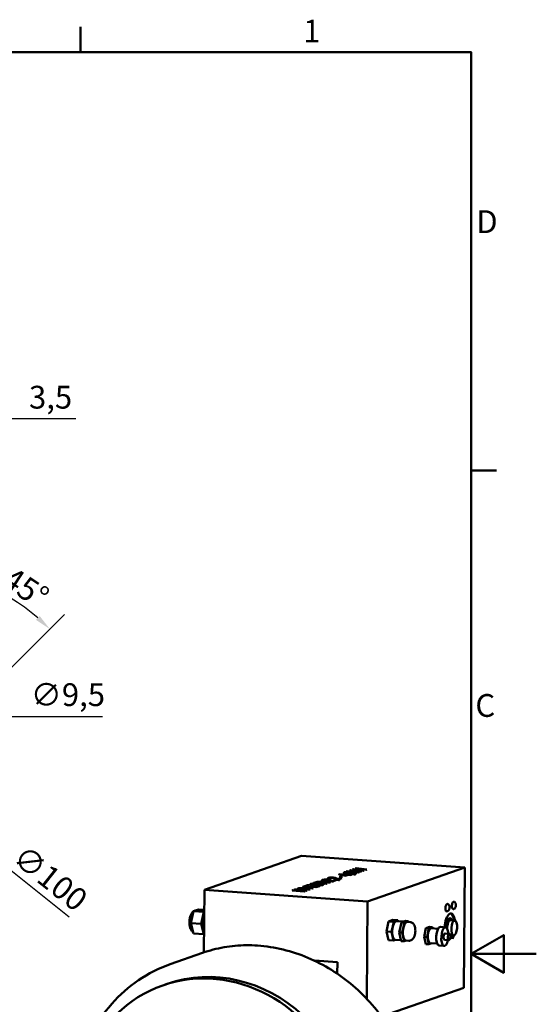
# Model space of a CAD drawing. Units: millimetres. Extents: x 0 to 420, y 0 to 297.
# Drawn here: x 341 to 420, y 141 to 292 of the extents above; entities that cross this region are included whole.
import ezdxf

# ---------------------------------------------------------------- set-up
doc = ezdxf.new("R2010")
doc.units = ezdxf.units.MM
for name, color, linetype, lineweight in [('Bemaßungen(DIN)', 179, 'Continuous', 25), ('Rahmen_0', 179, 'Continuous', 50), ('Rahmen_2', 179, 'Continuous', 50), ('Sichtbare Kanten(DIN)', 179, 'Continuous', 50)]:
    doc.layers.add(name, color=color, linetype=linetype, lineweight=lineweight)
doc.styles.add('Aktuell-DIN', font='arial.ttf')
doc.styles.add('STANDARD-DIN~0', font='arial.ttf')
doc.dimstyles.new('Elektror', dxfattribs={"dimtxt": 3.5, "dimasz": 2.5, "dimexe": 3.175, "dimexo": 0, "dimgap": 0.8, "dimtad": 1, "dimrnd": 1e-08, "dimtxsty": 'STANDARD-DIN~0', "dimcen": 0.09, "dimdle": 10, "dimclrd": 250, "dimclre": 250, "dimclrt": 250, "dimadec": 1, "dimazin": 2, "dimtfac": 1, "dimtmove": 0, "dimatfit": 3, "dimfxl": 1, "dimtolj": 1, "dimtzin": 0, "dimlwd": 25, "dimlwe": 25, "dimarcsym": 0})

# ---------------------------------------------------------------- blocks, each defined once
blk = doc.blocks.new('Ränder Standardrahmen')
at = {"layer": 'Rahmen_0', "color": 179}
for p, q in [((350, 287), (350, 290.9)), ((410, 222.75), (413.9, 222.75))]:
    blk.add_line(p, q, dxfattribs=at)
at = {"layer": 'Rahmen_0', "color": 179, "flags": 128}
for points in [[(10, 10), (10, 287), (410, 287), (410, 10), (10, 10)], [(420, 148.5), (410, 148.5), (415, 151.39), (415, 145.61), (410, 148.5)]]:
    blk.add_lwpolyline(points, dxfattribs=at)
at = {"layer": 'Rahmen_2', "char_height": 3.5, "attachment_point": 7, "style": 'Aktuell-DIN'}
for s, insert in [('1', (384.2, 287.4)), ('D', (410.78, 258.13)), ('C', (410.64, 183.82))]:
    blk.add_mtext(s, dxfattribs=dict(at, insert=insert))
blk = doc.blocks.new('*D23')
at = {"layer": 'Bemaßungen(DIN)', "color": 250, "linetype": 'Continuous', "lineweight": 25}
for p, q in [((316.14, 179.79), (327.88, 170.45)), ((329.84, 168.9), (348.3, 154.22))]:
    blk.add_line(p, q, dxfattribs=at)
at = {"layer": 'Bemaßungen(DIN)', "color": 250, "linetype": 'Continuous'}
for points in [[(316.4, 180.11), (315.88, 179.46), (314.18, 181.34)], [(328.14, 170.78), (327.63, 170.13), (329.84, 168.9)]]:
    blk.add_solid(points, dxfattribs=at)
at = {"layer": 'Defpoints', "color": 0, "linetype": 'Continuous'}
for p in [(314.18, 181.34), (329.84, 168.9)]:
    blk.add_point(p, dxfattribs=at)
at = {"layer": 'Bemaßungen(DIN)', "color": 250, "linetype": 'Continuous', "lineweight": 25, "insert": (341.49, 165.47), "char_height": 3.5, "attachment_point": 1, "rotation": 321.5235, "style": 'STANDARD-DIN~0'}
blk.add_mtext('\\A1;∅100', dxfattribs=at)
blk = doc.blocks.new('*D24')
at = {"layer": 'Bemaßungen(DIN)', "color": 250, "linetype": 'Continuous', "lineweight": 25}
for p, q in [((328.39, 184.95), (325.89, 184.95)), ((330.89, 184.95), (332.79, 184.95)), ((335.29, 184.95), (353.38, 184.95))]:
    blk.add_line(p, q, dxfattribs=at)
at = {"layer": 'Bemaßungen(DIN)', "color": 250, "linetype": 'Continuous'}
for points in [[(328.39, 185.36), (328.39, 184.53), (330.89, 184.95)], [(335.29, 185.36), (335.29, 184.53), (332.79, 184.95)]]:
    blk.add_solid(points, dxfattribs=at)
at = {"layer": 'Defpoints', "color": 0, "linetype": 'Continuous'}
for p in [(330.89, 184.95), (332.79, 184.95)]:
    blk.add_point(p, dxfattribs=at)
at = {"layer": 'Bemaßungen(DIN)', "color": 250, "linetype": 'Continuous', "lineweight": 25, "insert": (342.38, 190.07), "char_height": 3.5, "attachment_point": 1, "rotation": 359.9999, "style": 'STANDARD-DIN~0'}
blk.add_mtext('\\A1;∅9,5', dxfattribs=at)
blk = doc.blocks.new('*D25')
at = {"layer": 'Bemaßungen(DIN)', "color": 250, "linetype": 'Continuous', "lineweight": 25}
for p, q in [((335.61, 225.82), (335.61, 233.92)), ((336.31, 221.22), (336.31, 233.92)), ((333.11, 230.75), (330.61, 230.75)), ((335.61, 230.75), (336.31, 230.75)), ((338.81, 230.75), (349.31, 230.75))]:
    blk.add_line(p, q, dxfattribs=at)
at = {"layer": 'Bemaßungen(DIN)', "color": 250, "linetype": 'Continuous'}
for points in [[(333.11, 231.17), (333.11, 230.33), (335.61, 230.75)], [(338.81, 231.17), (338.81, 230.33), (336.31, 230.75)]]:
    blk.add_solid(points, dxfattribs=at)
at = {"layer": 'Defpoints', "color": 0, "linetype": 'Continuous'}
for p in [(335.61, 230.75), (335.61, 225.82), (336.31, 221.22)]:
    blk.add_point(p, dxfattribs=at)
at = {"layer": 'Bemaßungen(DIN)', "color": 250, "linetype": 'Continuous', "lineweight": 25, "insert": (342.11, 235.76), "char_height": 3.5, "attachment_point": 1, "style": 'STANDARD-DIN~0'}
blk.add_mtext('\\A1;3,5', dxfattribs=at)
blk = doc.blocks.new('*D29')
at = {"layer": 'Bemaßungen(DIN)', "color": 250, "linetype": 'Continuous', "lineweight": 25}
for p, q in [((322.01, 187.62), (322.01, 211.23)), ((334.28, 187.39), (347.55, 200.65))]:
    blk.add_line(p, q, dxfattribs=at)
blk.add_arc((322.01, 175.12), 32.94, 49.35, 85.65, dxfattribs=at)
at = {"layer": 'Bemaßungen(DIN)', "color": 250, "linetype": 'Continuous'}
for points in [[(324.5, 207.54), (324.53, 208.38), (322.01, 208.06)], [(343.75, 200.41), (343.19, 199.8), (345.3, 198.41)]]:
    blk.add_solid(points, dxfattribs=at)
at = {"layer": 'Defpoints', "color": 0, "linetype": 'Continuous'}
for p in [(330.54, 206.93), (322.01, 187.62), (334.28, 187.39), (322.01, 175.12)]:
    blk.add_point(p, dxfattribs=at)
at = {"layer": 'Bemaßungen(DIN)', "color": 250, "linetype": 'Continuous', "lineweight": 25, "insert": (339.64, 208.17), "char_height": 3.5, "attachment_point": 1, "rotation": 326.5683, "style": 'STANDARD-DIN~0'}
blk.add_mtext('\\A1;45°', dxfattribs=at)

msp = doc.modelspace()

# ---------------------------------------------------------------- linework, layer by layer
at = {"layer": 'Sichtbare Kanten(DIN)'}
for p, q in [((369.0544, 158.3506), (383.968, 163.5617)), ((383.968, 163.5617), (409.0149, 161.7785)), ((389.6755, 160.7371), (389.753, 160.7642)), ((390.52, 160.5293), (389.6755, 160.7371)), ((389.7506, 160.3161), (390.0419, 160.4179)), ((389.9785, 160.2999), (389.7506, 160.3161)), ((389.753, 160.7642), (389.7526, 160.7182)), ((389.753, 160.7642), (390.9487, 160.6791)), ((390.2698, 160.4016), (389.9785, 160.2999)), ((390.0214, 160.7053), (390.0209, 160.6521)), ((390.0214, 160.7053), (390.6128, 160.5617)), ((390.8541, 160.6461), (390.0214, 160.7053)), ((390.0419, 160.4179), (390.041, 160.3217)), ((390.0419, 160.4179), (390.2698, 160.4016)), ((390.7282, 160.5145), (390.52, 160.5293)), ((390.6128, 160.5617), (390.6124, 160.5227)), ((390.6128, 160.5617), (390.8541, 160.6461)), ((390.6562, 160.9947), (390.6555, 160.9245)), ((391.0623, 160.6312), (390.7282, 160.5145)), ((390.8541, 160.6461), (390.8533, 160.5582)), ((390.8781, 161.1574), (390.9727, 161.1904)), ((392.7237, 161.026), (390.8781, 161.1574)), ((390.9487, 160.6791), (390.9479, 160.5913)), ((390.9487, 160.6791), (391.0526, 160.7154)), ((390.9727, 161.1904), (390.9723, 161.1507)), ((390.9727, 161.1904), (392.0249, 161.1155)), ((391.0526, 160.7154), (391.0518, 160.6276)), ((391.0526, 160.7154), (391.2608, 160.7006)), ((391.504, 160.5998), (391.0623, 160.6312)), ((391.1569, 160.6643), (391.1565, 160.6245)), ((391.2608, 160.7006), (391.1569, 160.6643)), ((391.1569, 160.6643), (391.5985, 160.6328)), ((391.3579, 161.325), (391.4624, 161.3615)), ((393.4078, 161.265), (391.3579, 161.325)), ((391.4624, 161.3615), (391.4621, 161.3219)), ((391.4624, 161.3615), (392.7896, 161.3164)), ((391.5985, 160.6328), (391.504, 160.5998)), ((391.593, 160.7392), (391.7005, 160.7767)), ((391.8505, 160.7209), (391.593, 160.7392)), ((391.7005, 160.7767), (391.7001, 160.7316)), ((391.7005, 160.7767), (391.9579, 160.7584)), ((391.7042, 161.2324), (391.8269, 161.2753)), ((392.0249, 161.1155), (391.7042, 161.2324)), ((391.7936, 161.4772), (391.9169, 161.5203)), ((392.8937, 161.3374), (391.7936, 161.4772)), ((391.8269, 161.2753), (391.8262, 161.1879)), ((391.8269, 161.2753), (392.1103, 161.1655)), ((391.9039, 160.7395), (391.8505, 160.7209)), ((391.9169, 161.5203), (391.9164, 161.4616)), ((391.9169, 161.5203), (392.9614, 161.4924)), ((392.0249, 161.1155), (392.0245, 161.0757)), ((392.0752, 161.4821), (392.0748, 161.4415)), ((392.1103, 161.1655), (392.1095, 161.0697)), ((392.1103, 161.1655), (393.1864, 161.1877)), ((392.2362, 160.7018), (392.1127, 160.6995)), ((392.2004, 161.1307), (392.1997, 161.0633)), ((393.0696, 161.1468), (392.2004, 161.1307)), ((392.2004, 161.1307), (392.2879, 161.0968)), ((392.2193, 160.9238), (392.2187, 160.8598)), ((392.2458, 161.6352), (392.3485, 161.6711)), ((393.3112, 161.5088), (392.2458, 161.6352)), ((392.2689, 161.4587), (393.5129, 161.3017)), ((392.2879, 161.0968), (392.2876, 161.057)), ((392.2879, 161.0968), (392.8182, 161.059)), ((393.884, 161.4314), (392.3165, 161.4753)), ((392.3485, 161.6711), (392.3481, 161.6231)), ((392.3485, 161.6711), (393.9839, 161.4663)), ((392.8182, 161.059), (392.7237, 161.026)), ((393.1864, 161.1877), (393.0696, 161.1468)), ((393.2009, 161.301), (393.2006, 161.2711)), ((393.5129, 161.3017), (393.4078, 161.265)), ((393.6754, 161.4668), (393.6751, 161.4373)), ((393.9839, 161.4663), (393.884, 161.4314)), ((409.0149, 161.7785), (394.1013, 156.5675)), ((408.8489, 143.2753), (409.0149, 161.7785)), ((384.1144, 158.794), (384.2183, 158.8303)), ((385.2465, 158.6257), (384.1144, 158.794)), ((384.2183, 158.8303), (384.2179, 158.7786)), ((384.2183, 158.8303), (385.7621, 158.5935)), ((384.3123, 158.8632), (384.8702, 159.0581)), ((386.1579, 158.7318), (384.3123, 158.8632)), ((384.6325, 158.8833), (384.6321, 158.8404)), ((385.0882, 159.0426), (384.6325, 158.8833)), ((384.6325, 158.8833), (385.1966, 158.8432)), ((384.8702, 159.0581), (384.8693, 158.9661)), ((384.8702, 159.0581), (385.0882, 159.0426)), ((385.1966, 158.8432), (385.1962, 158.8002)), ((385.1966, 158.8432), (385.6235, 158.9924)), ((385.4146, 158.8277), (385.4142, 158.7847)), ((385.8415, 158.9768), (385.4146, 158.8277)), ((385.4146, 158.8277), (386.042, 158.783)), ((385.488, 159.1794), (385.4872, 159.0848)), ((385.6235, 158.9924), (385.6227, 158.9004)), ((385.6235, 158.9924), (385.8415, 158.9768)), ((385.8673, 159.4065), (386.2091, 159.5259)), ((387.7128, 159.2751), (385.8673, 159.4065)), ((386.042, 158.783), (386.5153, 158.9484)), ((386.7333, 158.9329), (386.1579, 158.7318)), ((386.1734, 159.4277), (386.173, 159.3847)), ((386.4171, 159.5128), (386.1734, 159.4277)), ((386.1734, 159.4277), (386.7839, 159.3842)), ((386.5153, 158.9484), (386.5145, 158.8564)), ((386.5153, 158.9484), (386.7333, 158.9329)), ((386.7839, 159.3842), (386.7835, 159.3413)), ((386.7839, 159.3842), (387.003, 159.4608)), ((386.9949, 159.3692), (386.9945, 159.3262)), ((387.113, 159.4104), (386.9949, 159.3692)), ((386.9949, 159.3692), (387.815, 159.3108)), ((387.0781, 159.5039), (387.0772, 159.3979)), ((387.0893, 159.1519), (387.0884, 159.0605)), ((387.2724, 159.4744), (387.2721, 159.4422)), ((387.3, 159.8193), (387.2994, 159.7474)), ((387.4249, 159.4893), (387.4245, 159.4508)), ((387.5565, 159.7654), (387.4351, 159.733)), ((387.815, 159.3108), (387.7128, 159.2751)), ((387.7556, 159.5013), (388.3911, 159.5121)), ((388.2637, 159.4676), (387.7775, 159.4592)), ((388.1973, 160.1328), (388.1966, 160.0609)), ((388.3911, 159.5121), (388.2637, 159.4676)), ((388.4538, 160.0789), (388.3324, 160.0466)), ((388.6505, 159.6944), (388.65, 159.6404)), ((388.6505, 159.6944), (389.0281, 159.8264)), ((389.2461, 159.8109), (388.737, 159.633)), ((389.0281, 159.8264), (389.0272, 159.7344)), ((389.0281, 159.8264), (389.2461, 159.8109)), ((389.1414, 159.8825), (389.2488, 159.9201)), ((389.3988, 159.8642), (389.1414, 159.8825)), ((389.2488, 159.9201), (389.2484, 159.8749)), ((389.2488, 159.9201), (389.5062, 159.9017)), ((389.4522, 159.8829), (389.3988, 159.8642)), ((389.5478, 160.008), (389.5473, 159.9539)), ((389.5478, 160.008), (389.9254, 160.1399)), ((390.1434, 160.1244), (389.6343, 159.9465)), ((389.7845, 159.8451), (389.661, 159.8428)), ((389.9254, 160.1399), (389.9245, 160.0479)), ((389.9254, 160.1399), (390.1434, 160.1244)), ((368.9681, 148.7367), (369.0544, 158.3506)), ((394.1013, 156.5675), (369.0544, 158.3506)), ((382.533, 158.2414), (382.6352, 158.2771)), ((384.3785, 158.1101), (382.533, 158.2414)), ((382.6352, 158.2771), (382.6348, 158.2342)), ((382.6352, 158.2771), (384.4807, 158.1458)), ((382.8137, 158.3395), (382.9182, 158.376)), ((384.6592, 158.2081), (382.8137, 158.3395)), ((382.9182, 158.376), (382.9178, 158.3321)), ((382.9182, 158.376), (384.7723, 158.4145)), ((383.3078, 158.3453), (383.3075, 158.3044)), ((385.1619, 158.3838), (383.3078, 158.3453)), ((383.3078, 158.3453), (384.7567, 158.2422)), ((383.3234, 158.5176), (383.4209, 158.5517)), ((384.7723, 158.4145), (383.3234, 158.5176)), ((383.4209, 158.5517), (383.4205, 158.5107)), ((383.4209, 158.5517), (385.2664, 158.4203)), ((383.5137, 158.5841), (383.6241, 158.6227)), ((385.6569, 158.5567), (383.5137, 158.5841)), ((383.6241, 158.6227), (383.6237, 158.5827)), ((383.6241, 158.6227), (385.1649, 158.5972)), ((384.4807, 158.1458), (384.3785, 158.1101)), ((384.7567, 158.2422), (384.6592, 158.2081)), ((384.7723, 158.4145), (384.7719, 158.3757)), ((385.2664, 158.4203), (385.1619, 158.3838)), ((385.5064, 158.5899), (385.5061, 158.5587)), ((385.7621, 158.5935), (385.6569, 158.5567)), ((386.042, 158.783), (386.0416, 158.74)), ((393.9671, 141.6153), (394.1013, 156.5675)), ((367.3846, 155.062), (366.984, 153.2149)), ((368.155, 155.3312), (367.3846, 155.062)), ((367.3846, 155.062), (368.9665, 154.9494)), ((368.155, 155.3312), (369.0267, 155.2692)), ((368.5659, 153.1023), (368.9665, 154.9494)), ((368.9665, 154.9494), (369.024, 154.9695)), ((366.984, 153.2149), (367.3539, 151.637)), ((366.984, 153.2149), (368.5659, 153.1023)), ((368.9358, 151.5244), (368.5659, 153.1023)), ((396.981, 151.9416), (397.3172, 153.4918)), ((397.3172, 153.4918), (397.9639, 153.7178)), ((397.3172, 153.4918), (398.1082, 153.4355)), ((397.772, 151.8853), (398.1082, 153.4355)), ((397.9639, 153.7178), (398.7548, 153.6615)), ((398.1082, 153.4355), (398.7548, 153.6615)), ((398.5201, 153.5362), (399.6036, 153.459)), ((398.7548, 153.6615), (398.7887, 153.517)), ((399.2946, 153.351), (398.9584, 151.8008)), ((399.9412, 153.577), (399.2946, 153.351)), ((399.756, 153.3182), (399.2946, 153.351)), ((399.4198, 151.7679), (399.756, 153.3182)), ((399.756, 153.3182), (400.4026, 153.5441)), ((400.4026, 153.5441), (399.9412, 153.577)), ((400.1679, 153.4189), (400.6293, 153.386)), ((400.4026, 153.5441), (400.4365, 153.3997)), ((406.8391, 153.9596), (406.7072, 153.969)), ((406.8188, 153.6746), (407.4779, 153.6276)), ((367.3539, 151.637), (368.9358, 151.5244)), ((368.9933, 151.5445), (368.9358, 151.5244)), ((396.981, 151.9416), (397.772, 151.8853)), ((397.2914, 150.6173), (396.981, 151.9416)), ((398.0824, 150.5609), (397.772, 151.8853)), ((398.9584, 151.8008), (399.2688, 150.4765)), ((399.4198, 151.7679), (398.9584, 151.8008)), ((399.7302, 150.4436), (399.4198, 151.7679)), ((402.7753, 151.1501), (403.0614, 152.4695)), ((403.0614, 152.4695), (403.6118, 152.6618)), ((403.0614, 152.4695), (403.5228, 152.4366)), ((403.2367, 151.1173), (403.5228, 152.4366)), ((403.5228, 152.4366), (404.0732, 152.6289)), ((403.6118, 152.6618), (404.0732, 152.6289)), ((403.8682, 152.4495), (404.9277, 152.3741)), ((404.0732, 152.6289), (404.1194, 152.4316)), ((406.0636, 152.5797), (405.2726, 152.636)), ((405.9976, 151.6534), (406.6568, 151.6065)), ((406.7964, 151.3847), (407.3156, 151.3477)), ((407.1405, 150.8158), (407.0107, 151.3694)), ((397.2914, 150.6173), (398.0824, 150.5609)), ((398.42, 150.6789), (398.0824, 150.5609)), ((398.3172, 150.6862), (399.235, 150.6209)), ((399.7302, 150.4436), (399.2688, 150.4765)), ((400.0678, 150.5616), (399.7302, 150.4436)), ((399.965, 150.5689), (400.4264, 150.5361)), ((402.7753, 151.1501), (403.2367, 151.1173)), ((403.0395, 150.023), (402.7753, 151.1501)), ((403.0395, 150.023), (403.5009, 149.9902)), ((403.5009, 149.9902), (403.2367, 151.1173)), ((403.9621, 150.1513), (403.5009, 149.9902)), ((403.7059, 150.1696), (404.7654, 150.0942)), ((405.8607, 149.7297), (405.0697, 149.7861)), ((405.9266, 150.656), (406.5858, 150.609)), ((368.7441, 148.6599), (363.7912, 146.9293)), ((385.9345, 147.4674), (389.4665, 147.2159)), ((389.4665, 147.2159), (389.4507, 145.4592)), ((363.3161, 143.8914), (362.6557, 143.6606)), ((396.2532, 138.8742), (408.8489, 143.2753))]:
    msp.add_line(p, q, dxfattribs=at)
for centre, major_axis, ratio, start_param, end_param in [((406.2715, 155.6102), (-0.0406, -0.57), 0.37968383, 3.14159265, 6.28318531), ((407.262, 155.9563), (-0.0406, -0.57), 0.37968383, 3.14159265, 6.28318531), ((369.3364, 153.3715), (-0.1217, -1.71), 0.37968383, 3.82318647, 5.92625285), ((406.7376, 152.5346), (0.1547, 2.1731), 0.37968383, 5.26132684, 7.85531661), ((406.6058, 152.544), (0.1547, 2.1731), 0.37968383, 5.26462263, 6.20321341), ((398.4186, 152.1112), (0.1014, 1.425), 0.37968383, 0, 3.14159265), ((400.0664, 151.9939), (0.1014, 1.425), 0.37968383, 0, 3.14159265), ((406.6058, 152.544), (0.1014, 1.425), 0.37968383, 0, 1.5728337), ((406.7376, 152.5346), (0.1014, 1.425), 0.37968383, 5.6396842, 7.88673802), ((406.7376, 152.5346), (0.0812, 1.14), 0.37968383, 0, 1.70944755), ((403.787, 151.3096), (0.0812, 1.14), 0.37968383, 0, 3.14159265), ((405.1712, 151.211), (0.1014, 1.425), 0.37968383, 0, 3.14159265), ((405.9621, 151.1547), (-0.1014, -1.425), 0.37968383, 1.92836743, 7.49641053), ((405.9621, 151.1547), (-0.0355, -0.4987), 0.37968383, 3.14159267, 6.28318531), ((406.6058, 152.544), (0.1547, 2.1731), 0.37968383, 3.95147682, 4.16015533), ((406.7376, 152.5346), (-0.1547, -2.1731), 0.37968383, 0.68592946, 1.02185847), ((370.8557, 122.3135), (-7.5396, 21.5778), 0.91295407, 3.14159265, 6.28318531)]:
    msp.add_ellipse(centre, major_axis=major_axis, ratio=ratio, start_param=start_param, end_param=end_param, dxfattribs=at)
for centre, major_axis, ratio in [((407.3967, 152.4877), (-0.0812, -1.14), 0.37968383), ((406.6213, 151.1078), (-0.0355, -0.4987), 0.37968383), ((370.1953, 122.0828), (-7.5396, 21.5778), 0.91295407)]:
    msp.add_ellipse(centre, major_axis=major_axis, ratio=ratio, dxfattribs=at)
for points in [[(391.1882, 160.8722), (390.8604, 160.8956), (390.5173, 160.9437), (390.4125, 160.9976), (390.497, 161.0272)], [(390.497, 161.0272), (390.5587, 161.0487), (390.7722, 161.073), (391.0578, 161.0781), (391.4159, 161.0672), (391.6902, 161.0477)], [(390.6829, 161.0134), (390.6178, 160.9907), (390.7112, 160.9677)], [(391.5928, 161.0136), (391.137, 161.0461), (390.7487, 161.0364), (390.6829, 161.0134)], [(390.7112, 160.9677), (390.8313, 160.9386), (391.2856, 160.9063)], [(392.0157, 160.8454), (391.7072, 160.8353), (391.1882, 160.8722)], [(391.2856, 160.9063), (391.7414, 160.8739), (392.1297, 160.8835), (392.1949, 160.9063)], [(392.1949, 160.9063), (392.2595, 160.9289), (392.0471, 160.9813), (391.5928, 161.0136)], [(391.6902, 161.0477), (392.0152, 161.0245), (392.3589, 160.9766), (392.4645, 160.9224), (392.3806, 160.8931)], [(392.1127, 160.6995), (392.1117, 160.7121), (392.0175, 160.7307), (391.9039, 160.7395)], [(391.9579, 160.7584), (392.1, 160.7483), (392.2341, 160.7212), (392.2362, 160.7018)], [(392.3806, 160.8931), (392.269, 160.8541), (392.0157, 160.8454)], [(392.0752, 161.4821), (392.1889, 161.4686), (392.2689, 161.4587)], [(392.3165, 161.4753), (392.1195, 161.4805), (392.0752, 161.4821)], [(392.7896, 161.3164), (392.9983, 161.3095), (393.2009, 161.301)], [(393.2009, 161.301), (392.9334, 161.3324), (392.8937, 161.3374)], [(392.9614, 161.4924), (393.3493, 161.4818), (393.6754, 161.4668)], [(393.6754, 161.4668), (393.5142, 161.4844), (393.3112, 161.5088)], [(385.9443, 159.0352), (385.4843, 159.068), (385.1714, 159.1769), (385.334, 159.2338)], [(385.334, 159.2338), (385.4409, 159.2711), (385.8571, 159.3136), (386.383, 159.314), (386.6602, 159.2942)], [(385.5442, 159.2191), (385.4362, 159.1813), (385.6358, 159.1014), (386.0522, 159.0717)], [(386.5522, 159.2577), (386.3272, 159.2737), (385.9275, 159.2755), (385.6205, 159.2457), (385.5442, 159.2191)], [(387.2429, 159.0979), (387.1337, 159.0597), (386.7104, 159.0177), (386.1876, 159.0179), (385.9443, 159.0352)], [(386.0522, 159.0717), (386.3856, 159.048), (386.9194, 159.073), (387.0327, 159.1126)], [(386.2091, 159.5259), (386.3118, 159.5618), (386.5192, 159.5923), (386.835, 159.5967), (386.9869, 159.5859)], [(386.8818, 159.5492), (386.7509, 159.5585), (386.5029, 159.5428), (386.4171, 159.5128)], [(387.0327, 159.1126), (387.1478, 159.1528), (386.9095, 159.2323), (386.5522, 159.2577)], [(386.6602, 159.2942), (386.9401, 159.2743), (387.2887, 159.2097), (387.3427, 159.1328), (387.2429, 159.0979)], [(387.003, 159.4608), (387.0728, 159.4852), (387.0826, 159.5176), (386.9704, 159.5428), (386.8818, 159.5492)], [(386.9869, 159.5859), (387.1838, 159.5719), (387.3462, 159.5156), (387.2724, 159.4744)], [(387.4351, 159.733), (387.1849, 159.7551), (387.0423, 159.82), (387.1522, 159.8584)], [(387.1784, 159.4297), (387.1523, 159.4242), (387.113, 159.4104)], [(387.1522, 159.8584), (387.2631, 159.8972), (387.6863, 159.9214), (387.9044, 159.9059)], [(387.7775, 159.4592), (387.5668, 159.4554), (387.3335, 159.4478), (387.2159, 159.4369), (387.1784, 159.4297)], [(387.2724, 159.4744), (387.3587, 159.4851), (387.4249, 159.4893)], [(387.3369, 159.8443), (387.2688, 159.8205), (387.3841, 159.7779), (387.5565, 159.7654)], [(387.8013, 159.8722), (387.6662, 159.8818), (387.4015, 159.8668), (387.3369, 159.8443)], [(387.4249, 159.4893), (387.568, 159.4978), (387.7556, 159.5013)], [(388.252, 159.7505), (388.1295, 159.8118), (387.9307, 159.863), (387.8013, 159.8722)], [(387.9044, 159.9059), (388.0155, 159.898), (388.1917, 159.8696), (388.34, 159.822), (388.4452, 159.7718)], [(388.3324, 160.0466), (388.0822, 160.0686), (387.9396, 160.1336), (388.0494, 160.1719)], [(388.0494, 160.1719), (388.1604, 160.2107), (388.5836, 160.2349), (388.8017, 160.2194)], [(388.2342, 160.1578), (388.1661, 160.134), (388.2814, 160.0915), (388.4538, 160.0789)], [(388.6985, 160.1857), (388.5635, 160.1954), (388.2988, 160.1804), (388.2342, 160.1578)], [(388.5906, 159.6481), (388.4848, 159.6638), (388.33, 159.7108), (388.252, 159.7505)], [(388.4452, 159.7718), (388.5302, 159.7299), (388.6044, 159.7044), (388.6505, 159.6944)], [(388.737, 159.633), (388.6542, 159.6384), (388.5906, 159.6481)], [(389.1493, 160.064), (389.0268, 160.1253), (388.828, 160.1765), (388.6985, 160.1857)], [(388.8017, 160.2194), (388.9128, 160.2115), (389.089, 160.1831), (389.2372, 160.1355), (389.3424, 160.0853)], [(389.4879, 159.9616), (389.3821, 159.9773), (389.2272, 160.0244), (389.1493, 160.064)], [(389.3424, 160.0853), (389.4275, 160.0434), (389.5017, 160.0179), (389.5478, 160.008)], [(389.661, 159.8428), (389.66, 159.8555), (389.5658, 159.874), (389.4522, 159.8829)], [(389.6343, 159.9465), (389.5515, 159.9519), (389.4879, 159.9616)], [(389.5062, 159.9017), (389.6483, 159.8916), (389.7825, 159.8645), (389.7845, 159.8451)], [(385.1649, 158.5972), (385.3493, 158.5942), (385.5064, 158.5899)], [(385.5064, 158.5899), (385.3735, 158.6068), (385.2465, 158.6257)]]:
    msp.add_open_spline(points, degree=2, dxfattribs=at)
for points, knots in [([(406.312, 156.1802), (406.3484, 156.1776), (406.3841, 156.1686), (406.4497, 156.1412), (406.4786, 156.1224), (406.5325, 156.0776), (406.5545, 156.0512), (406.5985, 155.9871), (406.6148, 155.9505), (406.6488, 155.8539), (406.659, 155.7948), (406.6688, 155.677), (406.6682, 155.6187), (406.6579, 155.5066), (406.6488, 155.4528), (406.6195, 155.3433), (406.5994, 155.2881), (406.5504, 155.2057), (406.5317, 155.1791), (406.4903, 155.1353), (406.4717, 155.1184), (406.4159, 155.079), (406.3731, 155.0572), (406.293, 155.0404), (406.2618, 155.038), (406.2309, 155.0402)], [0.16233068, 0.16233068, 0.16233068, 0.16233068, 0.28942601, 0.28942601, 0.42843352, 0.42843352, 0.60706427, 0.60706427, 0.88030397, 0.88030397, 1.34566243, 1.34566243, 1.78709256, 1.78709256, 2.20285331, 2.20285331, 2.65702549, 2.65702549, 2.86975705, 2.86975705, 3.00282578, 3.00282578, 3.19586397, 3.19586397, 3.30392334, 3.30392334, 3.30392334, 3.30392334]), ([(407.3026, 156.5263), (407.339, 156.5237), (407.3747, 156.5147), (407.4402, 156.4874), (407.4692, 156.4686), (407.5231, 156.4237), (407.5451, 156.3973), (407.589, 156.3333), (407.6054, 156.2966), (407.6394, 156.2001), (407.6496, 156.1409), (407.6594, 156.0231), (407.6588, 155.9649), (407.6485, 155.8527), (407.6394, 155.7989), (407.61, 155.6894), (407.59, 155.6342), (407.5409, 155.5519), (407.5222, 155.5252), (407.4809, 155.4814), (407.4622, 155.4645), (407.4064, 155.4251), (407.3637, 155.4034), (407.2836, 155.3865), (407.2524, 155.3841), (407.2215, 155.3863)], [0.16233068, 0.16233068, 0.16233068, 0.16233068, 0.28942601, 0.28942601, 0.42843352, 0.42843352, 0.60706427, 0.60706427, 0.88030397, 0.88030397, 1.34566243, 1.34566243, 1.78709256, 1.78709256, 2.20285331, 2.20285331, 2.65702549, 2.65702549, 2.86975705, 2.86975705, 3.00282578, 3.00282578, 3.19586397, 3.19586397, 3.30392334, 3.30392334, 3.30392334, 3.30392334]), ([(367.3831, 155.0551), (367.2945, 154.9942), (367.2268, 154.925), (367.0738, 154.7333), (367.0065, 154.6049), (366.8835, 154.3033), (366.8346, 154.1256), (366.7698, 153.7742), (366.7512, 153.6027), (366.7389, 153.2644), (366.7446, 153.0978), (366.7828, 152.7691), (366.8159, 152.6082), (366.8999, 152.3702), (366.9364, 152.2873), (367.0241, 152.1401), (367.0711, 152.0749), (367.1721, 151.9721), (367.218, 151.9329), (367.2798, 151.8924), (367.288, 151.8871), (367.2964, 151.882)], [6.41483438, 6.41483438, 6.41483438, 6.41483438, 6.6249377, 6.6249377, 6.98031555, 6.98031555, 7.40510941, 7.40510941, 7.78273959, 7.78273959, 8.15332327, 8.15332327, 8.54484676, 8.54484676, 8.76302485, 8.76302485, 8.93905367, 8.93905367, 9.05330484, 9.05330484, 9.07052672, 9.07052672, 9.07052672, 9.07052672]), ([(367.7599, 155.1932), (367.7103, 155.1888), (367.6622, 155.1796), (367.5359, 155.1432), (367.4645, 155.1081), (367.4034, 155.0686)], [6.181194988, 6.181194988, 6.181194988, 6.181194988, 6.259242664, 6.259242664, 6.39909005, 6.39909005, 6.39909005, 6.39909005]), ([(400.6293, 153.386), (400.7099, 153.3803), (400.7889, 153.3598), (400.9342, 153.2969), (400.9983, 153.2534), (401.1203, 153.1472), (401.1706, 153.0831), (401.2764, 152.9177), (401.3167, 152.8166), (401.3928, 152.5636), (401.416, 152.4081), (401.4333, 152.107), (401.43, 151.9634), (401.4025, 151.6839), (401.3791, 151.5483), (401.3088, 151.2797), (401.2617, 151.148), (401.1569, 150.9533), (401.1137, 150.886), (401.0177, 150.7733), (400.9713, 150.7272), (400.8365, 150.6263), (400.7364, 150.573), (400.5551, 150.5362), (400.4905, 150.5315), (400.4264, 150.5361)], [0.16233068, 0.16233068, 0.16233068, 0.16233068, 0.2947401, 0.2947401, 0.44074221, 0.44074221, 0.63390708, 0.63390708, 0.94768578, 0.94768578, 1.40530111, 1.40530111, 1.80412764, 1.80412764, 2.1901871, 2.1901871, 2.60281764, 2.60281764, 2.82781319, 2.82781319, 2.98644523, 2.98644523, 3.19853394, 3.19853394, 3.30392334, 3.30392334, 3.30392334, 3.30392334]), ([(377.2043, 149.7768), (376.6289, 149.8178), (376.053, 149.8357), (374.9035, 149.8249), (374.33, 149.7963), (373.1885, 149.6928), (372.6207, 149.6179), (371.4939, 149.4221), (370.935, 149.3013), (369.8296, 149.0143), (369.283, 148.8482), (368.7441, 148.6599)], [1.570796327, 1.570796327, 1.570796327, 1.570796327, 1.645824802, 1.645824802, 1.720853277, 1.720853277, 1.795881753, 1.795881753, 1.870910228, 1.870910228, 1.945938703, 1.945938703, 1.945938703, 1.945938703]), ([(401.9014, 121.3762), (401.9264, 124.1635), (401.5396, 126.9758), (399.982, 132.3832), (398.8113, 134.9777), (395.7963, 139.7011), (393.9523, 141.8295), (389.764, 145.4131), (387.42, 146.8679), (382.455, 148.9564), (379.8345, 149.5896), (377.2043, 149.7768)], [0, 0, 0, 0, 0.31415927, 0.31415927, 0.62831853, 0.62831853, 0.9424778, 0.9424778, 1.25663706, 1.25663706, 1.57079633, 1.57079633, 1.57079633, 1.57079633]), ([(349.0273, 125.1408), (349.0447, 127.0823), (349.2798, 129.0105), (350.1746, 132.7326), (350.8344, 134.5264), (352.5446, 137.8772), (353.595, 139.4341), (356.0293, 142.2196), (357.4132, 143.4481), (360.4355, 145.503), (362.0738, 146.3292), (363.7912, 146.9293)], [3.14159265, 3.14159265, 3.14159265, 3.14159265, 3.38072344, 3.38072344, 3.61985423, 3.61985423, 3.85898502, 3.85898502, 4.09811581, 4.09811581, 4.3372466, 4.3372466, 4.3372466, 4.3372466])]:
    msp.add_open_spline(points, degree=3, knots=knots, dxfattribs=at)

# ---------------------------------------------------------------- block references
msp.add_blockref('Ränder Standardrahmen', (0, 0))

# ---------------------------------------------------------------- dimensions: what is measured, and where the dimension line sits
at = {"layer": 'Bemaßungen(DIN)', "color": 250, "linetype": 'Continuous', "lineweight": 25}
dim = msp.add_linear_dim(base=(335.613, 230.7488), p1=(336.313, 221.2192), p2=(335.613, 225.8192), dimstyle='Elektror', override={"dimdec": 2, "dimlfac": 5, "dimtp": 0, "dimtm": 0, "dimtdec": 2, "dimtofl": 1, "dimatfit": 1}, dxfattribs=at)
dim.commit()
dim.dimension.update_dxf_attribs({"geometry": '*D25', "text_midpoint": (345.3109, 230.7488), "dimtype": 160})
dim = msp.add_angular_dim_3p(base=(330.5376, 206.9336), center=(322.013, 175.1192), p1=(334.2813, 187.3875), p2=(322.013, 187.6192), dimstyle='Elektror', override={"dimadec": 1, "dimtp": 0, "dimtm": 0, "dimtdec": 0}, dxfattribs=at)
dim.commit()
dim.dimension.update_dxf_attribs({"geometry": '*D29', "text_midpoint": (340.1592, 202.6063), "dimtype": 165})
for p1, p2, picture, middle in [((330.8917, 184.948), (332.7917, 184.948), '*D24', (347.4782, 184.948)), ((314.1843, 181.3411), (329.8416, 168.8973), '*D23', (343.1643, 158.3088))]:
    dim = msp.add_diameter_dim_2p(p1=p1, p2=p2, dimstyle='Elektror', override={"dimdec": 2, "dimlfac": 5, "dimtp": 0, "dimtm": 0, "dimtdec": 2, "dimatfit": 2}, dxfattribs=at)
    dim.commit()
    dim.dimension.update_dxf_attribs({"geometry": picture, "text_midpoint": middle, "dimtype": 163})

doc.saveas('drawing.dxf')
